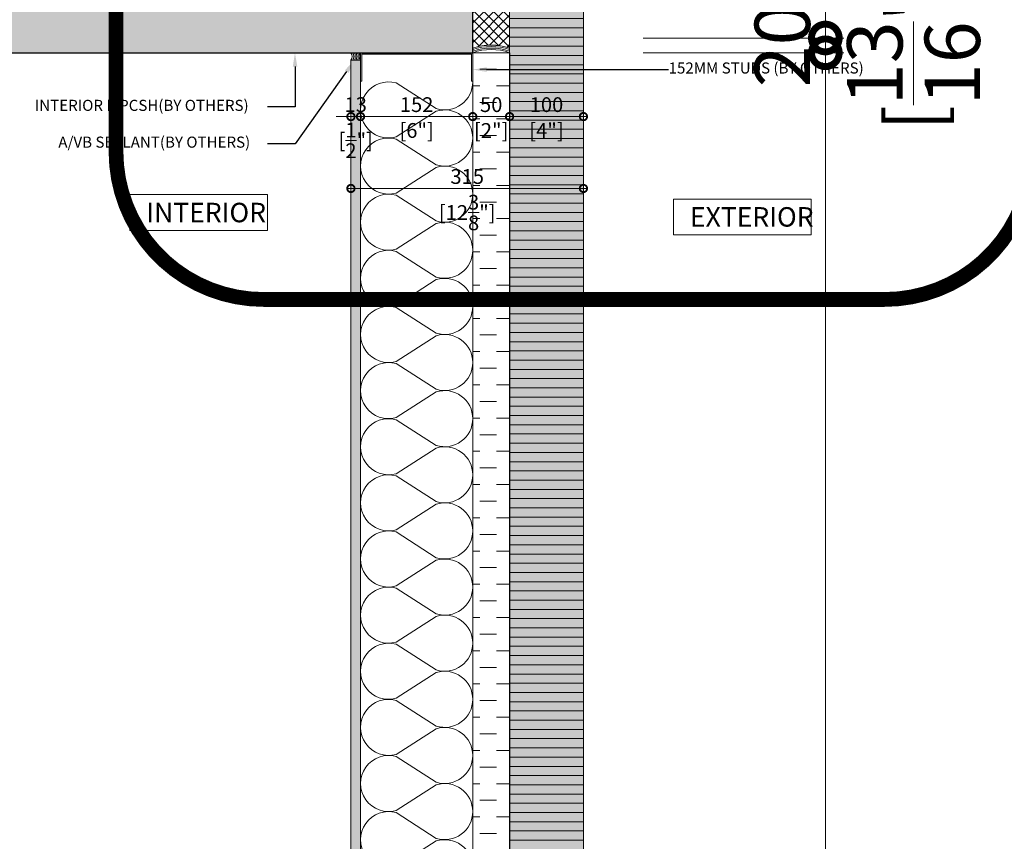
# Model space of a CAD drawing. Units: millimetres. Extents: x -449186 to 0, y -14390 to 33364.
# Drawn here: x -400833 to -399499, y 4687 to 5800 of the extents above; entities that cross this region are included whole.
import ezdxf
from ezdxf import colors
from ezdxf.entities.mleader import LeaderData, LeaderLine
from ezdxf.math import Vec2, Vec3

# ---------------------------------------------------------------- set-up
doc = ezdxf.new("R2010")
doc.units = ezdxf.units.MM
doc.header["$MEASUREMENT"] = 0
doc.header["$PDMODE"] = 35
doc.linetypes.add('HIDDEN', pattern=[0.375, 0.25, -0.125])
doc.layers.get('0').update_dxf_attribs({"lineweight": 0})
doc.layers.get('Defpoints').update_dxf_attribs({"color": 8, "lineweight": 0})
for name, color, linetype, lineweight in [('0-C-Studs', 4, 'Continuous', 5), ('0-Hatch', 251, 'Continuous', 0), ('0-Panel-Type-01', 24, 'Continuous', 20), ('0-Section0-Concrete', 240, 'Continuous', 25), ('1 DIM', 1, 'Continuous', 5), ('1-BORDER', 1, 'Continuous', 5), ('1-DIM-DET', 171, 'Continuous', 0), ('1-NOTES', 2, 'Continuous', 15), ('1-SMOKE SEAL', 7, 'Continuous', 0), ('1-WALL NUMBER', 3, 'Continuous', 15), ('A-HATCH', 214, 'Continuous', 5), ('A-INSUL', 94, 'Continuous', 0), ('A-INTWALL', 6, 'Continuous', 20)]:
    doc.layers.add(name, color=color, linetype=linetype, lineweight=lineweight)
doc.layers.add('0-VP-HATCH', color=7, linetype='Continuous', lineweight=20, true_color=0xa6a6a6)
doc.layers.add('A-INSULRIGID', color=7, linetype='Continuous', lineweight=0, true_color=0x707070)
doc.styles.add('Arial-Narrow', font='ARIALN.TTF')
doc.styles.add('NOTE', font='simplex.shx', dxfattribs={"width": 0.8})
doc.styles.get("Standard").update_dxf_attribs({"font": 'arial.ttf'})
doc.dimstyles.new('A-10-NEW', dxfattribs={"dimscale": 20, "dimtxt": 1, "dimasz": 1, "dimexe": 0.25, "dimexo": 0.75, "dimgap": 0.3, "dimtad": 1, "dimdec": 0, "dimzin": 0, "dimdsep": 46, "dimtxsty": 'Arial-Narrow', "dimblk": 'DOTSMALL', "dimcen": 0, "dimdle": 0.25, "dimclrd": 256, "dimclrt": 256, "dimadec": 0, "dimazin": 0, "dimtfac": 1, "dimtdec": 0, "dimtix": 1, "dimtmove": 1, "dimatfit": 1, "dimfxl": 1, "dimtolj": 1, "dimtzin": 0, "dimlwd": -1, "dimlwe": -1, "dimarcsym": 0})
doc.dimstyles.new('A-25', dxfattribs={"dimscale": 100, "dimtxt": 0.75, "dimasz": 0.75, "dimexe": 0.25, "dimexo": 0.75, "dimgap": 0.2, "dimtad": 1, "dimdec": 0, "dimzin": 0, "dimdsep": 46, "dimtxsty": 'Arial-Narrow', "dimblk": 'DOTSMALL', "dimcen": 0, "dimdle": 0.25, "dimclrt": 3, "dimadec": 0, "dimazin": 0, "dimtfac": 1, "dimtdec": 0, "dimtix": 1, "dimtmove": 2, "dimatfit": 3, "dimfxl": 1, "dimtfillclr": 1, "dimtolj": 1, "dimtzin": 0, "dimlwd": 5, "dimlwe": 5, "dimarcsym": 0})

# ---------------------------------------------------------------- blocks, each defined once
blk = doc.blocks.new('SMOKE SEAL')
at = {"layer": '1-SMOKE SEAL', "true_color": 0x3d3d3d}
h = blk.add_hatch(dxfattribs=at)
h.set_pattern_fill('ANSI37', color=250, scale=75)
h.set_pattern_definition([(45, (186340.924, 319090.124), (-6.62912607, 6.62912607), []), (135, (186340.924, 319090.124), (-6.62912607, -6.62912607), [])])
edge = h.paths.add_edge_path()
edge.add_arc((25, 322.4), 82.6, 252.378, 287.622)
edge.add_line((50, 243.7), (49.9, 6.4))
edge.add_arc((25, -72.6), 82.9, 72.4649, 107.5351)
edge.add_line((0, 6.4), (0, 243.7))
at = {"layer": '1-SMOKE SEAL'}
blk.add_lwpolyline([(0, 243.7, 0.155005), (50, 243.7), (49.9, 6.4, 0.154229), (0, 6.4)], format="xyb", close=True, dxfattribs=at)
for centre, radius, start, end in [((25, 320.3, 0), 74.6, 250.4215, 289.5785), ((25, 320.3, 0), 76.6, 250.9525, 289.0474), ((25, 320.3, 0), 78.6, 251.4549, 288.545), ((25, 320.3, 0), 80.6, 251.9311, 288.0688), ((25, -70.2, 0), 80.6, 71.9312, 108.0689), ((25, -70.2, 0), 78.6, 71.455, 108.5451), ((25, -70.2, 0), 76.6, 70.9526, 109.0475), ((25, -70.2, 0), 74.6, 70.4215, 109.5785)]:
    blk.add_arc(centre, radius, start, end, dxfattribs=at)
blk = doc.blocks.new('ABV SEALANT')
at = {"layer": '1-SMOKE SEAL'}
blk.add_lwpolyline([(0, 0), (13, 0), (13, -10), (0, -10)], dxfattribs=at)
for radius, start, end in [(9.66, 328.9478, 31.053), (11.7, 334.699, 25.3016), (13.7, 338.6035, 21.397), (15.7, 341.4435, 18.5569), (17.7, 343.608, 16.3923), (7.66, 319.4264, 40.5746)]:
    blk.add_arc((-5.8, -5), radius, start, end, dxfattribs=at)
blk = doc.blocks.new('_DotSmall')
at = {"color": 0, "linetype": 'ByBlock', "const_width": 0.5}
blk.add_lwpolyline([(-0.0625, 0, 1), (0.0625, 0, 1)], format="xyb", close=True, dxfattribs=at)
blk = doc.blocks.new('*D150')
at = {"layer": '1-DIM-DET', "color": 0, "transparency": 16777216}
for p, q in [((-400384.3, 5450.1), (-400384.3, 5576.4)), ((-400069.4, 5450.1), (-400069.4, 5576.4))]:
    blk.add_line(p, q, dxfattribs=at)
at = {"layer": '1-DIM-DET', "transparency": 16777216}
blk.add_line((-400389.3, 5571.4), (-400064.4, 5571.4), dxfattribs=at)
at = {"layer": 'Defpoints', "color": 0, "transparency": 16777216}
for p in [(-400069.4, 5571.4), (-400384.3, 5435.1, 0), (-400069.4, 5435.1)]:
    blk.add_point(p, dxfattribs=at)
at = {"layer": '1-DIM-DET', "transparency": 16777216, "xscale": 20, "yscale": 20, "zscale": 20, "rotation": 180}
blk.add_blockref('_DotSmall', (-400384.3, 5571.4), dxfattribs=at)
at = {"layer": '1-DIM-DET', "transparency": 16777216, "xscale": 20, "yscale": 20, "zscale": 20}
blk.add_blockref('_DotSmall', (-400069.4, 5571.4), dxfattribs=at)
at = {"layer": '1-DIM-DET', "transparency": 16777216, "char_height": 20, "attachment_point": 5, "style": 'Arial-Narrow'}
for s, insert in [('\\A1;315 ', (-400226.8, 5587.6)), ('\\A1;[12{\\H1x;\\S3/8;}"]', (-400226.8, 5538.8))]:
    blk.add_mtext(s, dxfattribs=dict(at, insert=insert))
blk = doc.blocks.new('*D151')
at = {"layer": '1-DIM-DET', "color": 0, "transparency": 16777216}
for p, q in [((-400384.3, 5730.1), (-400384.3, 5663.7)), ((-400371.3, 5693.2), (-400371.3, 5663.7))]:
    blk.add_line(p, q, dxfattribs=at)
at = {"layer": '1-DIM-DET', "transparency": 16777216}
for p, q in [((-400384.3, 5668.7), (-400404.3, 5668.7)), ((-400384.3, 5668.7), (-400371.3, 5668.7)), ((-400371.3, 5668.7), (-400351.3, 5668.7))]:
    blk.add_line(p, q, dxfattribs=at)
at = {"layer": 'Defpoints', "color": 0, "transparency": 16777216}
for p in [(-400384.3, 5745.1, 0), (-400371.3, 5708.2, 0), (-400371.3, 5668.7)]:
    blk.add_point(p, dxfattribs=at)
at = {"layer": '1-DIM-DET', "transparency": 16777216, "xscale": 20, "yscale": 20, "zscale": 20}
blk.add_blockref('_DotSmall', (-400384.3, 5668.7), dxfattribs=at)
at = {"layer": '1-DIM-DET', "transparency": 16777216, "xscale": 20, "yscale": 20, "zscale": 20, "rotation": 180}
blk.add_blockref('_DotSmall', (-400371.3, 5668.7), dxfattribs=at)
at = {"layer": '1-DIM-DET', "transparency": 16777216, "char_height": 20, "attachment_point": 5, "style": 'Arial-Narrow'}
for s, insert in [('\\A1;13 ', (-400377.8, 5684.9)), ('\\A1;[{\\H1x;\\S1/2;}"]', (-400377.8, 5636.5))]:
    blk.add_mtext(s, dxfattribs=dict(at, insert=insert))
blk = doc.blocks.new('*D152')
at = {"layer": '1-DIM-DET', "color": 0, "transparency": 16777216}
for p, q in [((-400371.3, 5693.2), (-400371.3, 5663.7)), ((-400219.3, 5690.1), (-400219.3, 5663.7))]:
    blk.add_line(p, q, dxfattribs=at)
at = {"layer": '1-DIM-DET', "transparency": 16777216}
blk.add_line((-400376.3, 5668.7), (-400214.3, 5668.7), dxfattribs=at)
at = {"layer": 'Defpoints', "color": 0, "transparency": 16777216}
for p in [(-400371.3, 5708.2, 0), (-400219.3, 5705.1, 0), (-400219.3, 5668.7)]:
    blk.add_point(p, dxfattribs=at)
at = {"layer": '1-DIM-DET', "transparency": 16777216, "xscale": 20, "yscale": 20, "zscale": 20, "rotation": 180}
blk.add_blockref('_DotSmall', (-400371.3, 5668.7), dxfattribs=at)
at = {"layer": '1-DIM-DET', "transparency": 16777216, "xscale": 20, "yscale": 20, "zscale": 20}
blk.add_blockref('_DotSmall', (-400219.3, 5668.7), dxfattribs=at)
at = {"layer": '1-DIM-DET', "transparency": 16777216, "char_height": 20, "attachment_point": 5, "style": 'Arial-Narrow'}
for s, insert in [('\\A1;152 ', (-400295.3, 5684.9)), ('\\A1;[6"]', (-400295.3, 5649.9))]:
    blk.add_mtext(s, dxfattribs=dict(at, insert=insert))
blk = doc.blocks.new('*D153')
at = {"layer": '1-DIM-DET', "color": 0, "transparency": 16777216}
for p, q in [((-400219.3, 5690.1), (-400219.3, 5663.7)), ((-400169.4, 5690.1), (-400169.4, 5663.7))]:
    blk.add_line(p, q, dxfattribs=at)
at = {"layer": '1-DIM-DET', "transparency": 16777216}
blk.add_line((-400224.3, 5668.7), (-400164.4, 5668.7), dxfattribs=at)
at = {"layer": 'Defpoints', "color": 0, "transparency": 16777216}
for p in [(-400219.3, 5705.1, 0), (-400169.4, 5705.1, 0), (-400169.4, 5668.7)]:
    blk.add_point(p, dxfattribs=at)
at = {"layer": '1-DIM-DET', "transparency": 16777216, "xscale": 20, "yscale": 20, "zscale": 20, "rotation": 180}
blk.add_blockref('_DotSmall', (-400219.3, 5668.7), dxfattribs=at)
at = {"layer": '1-DIM-DET', "transparency": 16777216, "xscale": 20, "yscale": 20, "zscale": 20}
blk.add_blockref('_DotSmall', (-400169.4, 5668.7), dxfattribs=at)
at = {"layer": '1-DIM-DET', "transparency": 16777216, "char_height": 20, "attachment_point": 5, "style": 'Arial-Narrow'}
for s, insert in [('\\A1;50 ', (-400194.3, 5684.9)), ('\\A1;[2"]', (-400194.3, 5649.9))]:
    blk.add_mtext(s, dxfattribs=dict(at, insert=insert))
blk = doc.blocks.new('*D154')
at = {"layer": '1-DIM-DET', "color": 0, "transparency": 16777216}
for p, q in [((-400169.4, 5690.1), (-400169.4, 5663.7)), ((-400069.4, 5690.1), (-400069.4, 5663.7))]:
    blk.add_line(p, q, dxfattribs=at)
at = {"layer": '1-DIM-DET', "transparency": 16777216}
blk.add_line((-400174.4, 5668.7), (-400064.4, 5668.7), dxfattribs=at)
at = {"layer": 'Defpoints', "color": 0, "transparency": 16777216}
for p in [(-400169.4, 5705.1, 0), (-400069.4, 5705.1), (-400069.4, 5668.7)]:
    blk.add_point(p, dxfattribs=at)
at = {"layer": '1-DIM-DET', "transparency": 16777216, "xscale": 20, "yscale": 20, "zscale": 20, "rotation": 180}
blk.add_blockref('_DotSmall', (-400169.4, 5668.7), dxfattribs=at)
at = {"layer": '1-DIM-DET', "transparency": 16777216, "xscale": 20, "yscale": 20, "zscale": 20}
blk.add_blockref('_DotSmall', (-400069.4, 5668.7), dxfattribs=at)
at = {"layer": '1-DIM-DET', "transparency": 16777216, "char_height": 20, "attachment_point": 5, "style": 'Arial-Narrow'}
for s, insert in [('\\A1;100 ', (-400119.4, 5684.9)), ('\\A1;[4"]', (-400119.4, 5649.9))]:
    blk.add_mtext(s, dxfattribs=dict(at, insert=insert))
blk = doc.blocks.new('*U80')
at = {"color": 0, "flags": 128}
for points in [[(0.5, -11.5, -0.505863), (0.1755, -11.7386), (-0.1819, -11.5095, 1.322645), (-0.1819, -11.9905), (0.1755, -11.7614, -0.505863), (0.5, -12)], [(0.5, -12, -0.505863), (0.1755, -12.2386), (-0.1819, -12.0095, 1.322645), (-0.1819, -12.4905), (0.1755, -12.2614, -0.505863), (0.5, -12.5)], [(0.5, -12.5, -0.505863), (0.1755, -12.7386), (-0.1819, -12.5095, 1.322645), (-0.1819, -12.9905), (0.1755, -12.7614, -0.505863), (0.5, -13)], [(0.5, -13, -0.505863), (0.1755, -13.2386), (-0.1819, -13.0095, 1.322645), (-0.1819, -13.4905), (0.1755, -13.2614, -0.505863), (0.5, -13.5)], [(0.5, -13.5, -0.505863), (0.1755, -13.7386), (-0.1819, -13.5095, 1.322645), (-0.1819, -13.9905), (0.1755, -13.7614, -0.505863), (0.5, -14)], [(0.5, -14, -0.505863), (0.1755, -14.2386), (-0.1819, -14.0095, 1.322645), (-0.1819, -14.4905), (0.1755, -14.2614, -0.505863), (0.5, -14.5)], [(0.5, -14.5, -0.505863), (0.1755, -14.7386), (-0.1819, -14.5095, 1.322645), (-0.1819, -14.9905), (0.1755, -14.7614, -0.505863), (0.5, -15)], [(0.5, -15, -0.505863), (0.1755, -15.2386), (-0.1819, -15.0095, 1.322645), (-0.1819, -15.4905), (0.1755, -15.2614, -0.505863), (0.5, -15.5)], [(0.5, -15.5, -0.505863), (0.1755, -15.7386), (-0.1819, -15.5095, 1.322645), (-0.1819, -15.9905), (0.1755, -15.7614, -0.505863), (0.5, -16)], [(0.5, -16, -0.505863), (0.1755, -16.2386), (-0.1819, -16.0095, 1.322645), (-0.1819, -16.4905), (0.1755, -16.2614, -0.505863), (0.5, -16.5)], [(0.5, -16.5, -0.505863), (0.1755, -16.7386), (-0.1819, -16.5095, 1.322645), (-0.1819, -16.9905), (0.1755, -16.7614, -0.505863), (0.5, -17)], [(0.5, -17, -0.505863), (0.1755, -17.2386), (-0.1819, -17.0095, 1.322645), (-0.1819, -17.4905), (0.1755, -17.2614, -0.505863), (0.5, -17.5)], [(0.5, -17.5, -0.505863), (0.1755, -17.7386), (-0.1819, -17.5095, 1.322645), (-0.1819, -17.9905), (0.1755, -17.7614, -0.505863), (0.5, -18)], [(0.5, -18, -0.505863), (0.1755, -18.2386), (-0.1819, -18.0095, 1.322645), (-0.1819, -18.4905), (0.1755, -18.2614, -0.505863), (0.5, -18.5)]]:
    blk.add_lwpolyline(points, format="xyb", dxfattribs=at)
blk = doc.blocks.new('*U730')
at = {"layer": 'A-HATCH'}
h = blk.add_hatch(dxfattribs=at)
h.set_pattern_fill('DOTS', color=252, scale=50, angle=450, style=0)
h.set_pattern_definition([(90, (2057.439, 0.0168), (-3.125, 1.5625), [0, -3.125])])
h.paths.add_polyline_path([(2830, 0), (0, 0), (0, 13), (2830, 13)])
at = {"layer": 'A-INTWALL'}
blk.add_lwpolyline([(2830, 0), (0, 0), (0, 13), (2830, 13)], close=True, dxfattribs=at)
blk = doc.blocks.new('*U126')
at = {"layer": 'A-INSULRIGID'}
h = blk.add_hatch(dxfattribs=at)
h.set_pattern_fill('DASH', color=256, scale=180, angle=180, style=0)
h.set_pattern_definition([(180, (203532.83, 49482.021), (-22.5, -22.5), [22.5, -22.5])])
h.paths.add_polyline_path([(-10, 0), (40, 0), (40, -2850), (-10, -2850)])
blk.add_lwpolyline([(-10, 0), (40, 0), (40, -2850), (-10, -2850)], close=True, dxfattribs=at)
blk = doc.blocks.new('*D198')
at = {"layer": '1 DIM', "color": 0, "lineweight": 5, "transparency": 16777216}
for p, q in [((-399741.7, 3000.1), (-399741.7, 5780.1)), ((-399988.4, 5755.1), (-399716.7, 5755.1)), ((-399994.4, 3025.1), (-399716.7, 3025.1))]:
    blk.add_line(p, q, dxfattribs=at)
at = {"layer": 'Defpoints', "color": 0, "transparency": 16777216}
for p in [(-400063.4, 5755.1), (-399741.7, 5755.1), (-400069.4, 3025.1)]:
    blk.add_point(p, dxfattribs=at)
at = {"layer": '1 DIM', "color": 0, "lineweight": 5, "transparency": 16777216, "xscale": 75, "yscale": 75, "zscale": 75}
for p, rotation in [((-399741.7, 5755.1), 90), ((-399741.7, 3025.1), 270)]:
    blk.add_blockref('_DotSmall', p, dxfattribs=dict(at, rotation=rotation))
at = {"layer": '1 DIM', "color": 3, "transparency": 16777216, "char_height": 75, "attachment_point": 5, "rotation": 90, "style": 'Arial-Narrow'}
for s, insert in [('\\A1;[107{\\H1x;\\S9/16;}"]', (-399622.2, 4390.1)), ('\\A1;2730 ', (-399800, 4390.1))]:
    blk.add_mtext(s, dxfattribs=dict(at, insert=insert))
blk = doc.blocks.new('*D386')
at = {"layer": '1 DIM', "color": 0, "lineweight": 5, "transparency": 16777216}
for p, q in [((-399741.7, 5775.1), (-399741.7, 5850.1)), ((-399988.4, 5775.1), (-399716.7, 5775.1)), ((-399741.7, 5755.1), (-399741.7, 5775.1)), ((-399988.4, 5755.1), (-399716.7, 5755.1)), ((-399741.7, 5755.1), (-399741.7, 5680.1))]:
    blk.add_line(p, q, dxfattribs=at)
at = {"layer": 'Defpoints', "color": 0, "transparency": 16777216}
for p in [(-400063.4, 5775.1, 0), (-399741.7, 5775.1), (-400063.4, 5755.1)]:
    blk.add_point(p, dxfattribs=at)
at = {"layer": '1 DIM', "color": 0, "lineweight": 5, "transparency": 16777216, "xscale": 75, "yscale": 75, "zscale": 75}
for p, rotation in [((-399741.7, 5775.1), 270), ((-399741.7, 5755.1), 90)]:
    blk.add_blockref('_DotSmall', p, dxfattribs=dict(at, rotation=rotation))
at = {"layer": '1 DIM', "color": 3, "transparency": 16777216, "char_height": 75, "attachment_point": 5, "rotation": 90, "style": 'Arial-Narrow'}
for s, insert in [('\\A1;[{\\H1x;\\S13/16;}"]', (-399622.2, 5765.1)), ('\\A1;20 ', (-399800, 5765.1))]:
    blk.add_mtext(s, dxfattribs=dict(at, insert=insert))
blk = doc.blocks.new('*D387')
at = {"layer": '1 DIM', "color": 0, "lineweight": 5, "transparency": 16777216}
for p, q in [((-399741.7, 5750.1), (-399741.7, 6310.1)), ((-399994.4, 6285.1), (-399716.7, 6285.1)), ((-399988.4, 5775.1), (-399716.7, 5775.1))]:
    blk.add_line(p, q, dxfattribs=at)
at = {"layer": 'Defpoints', "color": 0, "transparency": 16777216}
for p in [(-400069.4, 6285.1, 0), (-399741.7, 6285.1), (-400063.4, 5775.1, 0)]:
    blk.add_point(p, dxfattribs=at)
at = {"layer": '1 DIM', "color": 0, "lineweight": 5, "transparency": 16777216, "xscale": 75, "yscale": 75, "zscale": 75}
for p, rotation in [((-399741.7, 6285.1), 90), ((-399741.7, 5775.1), 270)]:
    blk.add_blockref('_DotSmall', p, dxfattribs=dict(at, rotation=rotation))
at = {"layer": '1 DIM', "color": 3, "transparency": 16777216, "char_height": 75, "attachment_point": 5, "rotation": 90, "style": 'Arial-Narrow'}
for s, insert in [('\\A1;[20{\\H1x;\\S1/8;}"]', (-399622.8, 6030.1)), ('\\A1;510 ', (-399800, 6030.1))]:
    blk.add_mtext(s, dxfattribs=dict(at, insert=insert))
blk = doc.blocks.new('*U831')
at = {"layer": '0-Hatch'}
h = blk.add_hatch(dxfattribs=at)
h.set_pattern_fill('ANSI31', color=256, scale=100, angle=45)
h.set_pattern_definition([(90, (224401.447, 321764.22), (-12.5, 0), [])])
h.paths.add_polyline_path([(25, 100), (3235.06, 100), (3235.06, 0), (25, 0)])
at = {"layer": '0-VP-HATCH', "true_color": 0xbfbfb0}
h = blk.add_hatch(color=9, dxfattribs=at)
h.dxf.hatch_style = 1
h.paths.add_polyline_path([(25, 100), (3235.06, 100), (3235.06, 0), (25, 0)])
at = {"layer": '0-Panel-Type-01'}
blk.add_lwpolyline([(25, 100), (3235.06, 100), (3235.06, 0), (25, 0)], close=True, dxfattribs=at)

msp = doc.modelspace()

# ---------------------------------------------------------------- hatches: boundary and pattern name
at = {"layer": '1-BORDER', "true_color": 0xb8b8b8}
h = msp.add_hatch(color=9, dxfattribs=at)
h.dxf.hatch_style = 1
h.paths.add_polyline_path([(-400219.3, 8855.1), (-400219.3, 10105.1), (-400369.3, 10105.1), (-400369.3, 9105.1), (-401535.7, 9105.1), (-401535.7, 8855.1)])
h.paths.add_polyline_path([(-400219.3, 5755.1), (-400219.3, 6005.1), (-401526.2, 6005.1), (-401526.2, 5755.1)])
h.paths.add_polyline_path([(-400219.3, 2655.1), (-400219.3, 2905.1), (-401521.7, 2905.1), (-401521.7, 2655.1)])
h.paths.add_polyline_path([(-399088.3, -444.9), (-399088.3, -344.9), (-400063.3, -344.9), (-400063.3, -194.9), (-401518.7, -194.9), (-401518.7, -444.9)])

# ---------------------------------------------------------------- linework, layer by layer
at = {"layer": '0-C-Studs', "elevation": 0}
msp.add_lwpolyline([(-400219.3, 5716.5), (-400221.1, 5716.5), (-400221.1, 5753.1), (-400223.1, 5753.1), (-400225.1, 5753.1), (-400365.2, 5753.2), (-400367.2, 5753.2), (-400369.3, 5753.2), (-400369.3, 5716.6), (-400371.3, 5716.6), (-400371.3, 5755.2), (-400366.3, 5755.2), (-400364.2, 5755.2), (-400226.1, 5755.2), (-400224.1, 5755.2), (-400219.3, 5755.2), (-400219.3, 5716.5)], dxfattribs=at)
at = {"layer": '0-Section0-Concrete'}
for p, q in [((-400219.3, 5755.1, 0), (-400219.3, 6005.1, 0)), ((-400219.3, 5755.1, 0), (-400219.3, 6005.1, 0)), ((-401526.2, 5755.1, 0), (-400219.3, 5755.1, 0))]:
    msp.add_line(p, q, dxfattribs=at)
at = {"layer": '1-NOTES'}
for points in [[(-400683.7, 5563), (-400497.5, 5563), (-400497.5, 5514.6), (-400683.7, 5514.6)], [(-399947.3, 5557.1), (-399761.1, 5557.1), (-399761.1, 5508.7), (-399947.3, 5508.7)]]:
    msp.add_lwpolyline(points, close=True, dxfattribs=at)
at = {"layer": '1-WALL NUMBER', "linetype": 'HIDDEN', "ltscale": 650, "const_width": 20}
msp.add_lwpolyline([(-399661.8, 5421.1), (-400502.5, 5421.1, -0.414214), (-400702.5, 5621.1), (-400702.5, 6337.3, -0.414214), (-400502.5, 6537.3), (-399661.8, 6537.3, -0.414214), (-399461.8, 6337.3), (-399461.8, 5621.1, -0.414214)], format="xyb", close=True, dxfattribs=at)

# ---------------------------------------------------------------- block references
at = {"xscale": -1, "rotation": 180}
msp.add_blockref('*U126', (-400209.2, 2905.1, 0), dxfattribs=at)
at = {"layer": '0-Panel-Type-01', "rotation": 90}
msp.add_blockref('*U831', (-400069.4, 3025), dxfattribs=at)
at = {"layer": '1-SMOKE SEAL'}
msp.add_blockref('SMOKE SEAL', (-400219.3, 5755.1, 0), dxfattribs=at)
at = {"layer": '1-SMOKE SEAL', "xscale": -1, "rotation": 180}
msp.add_blockref('ABV SEALANT', (-400384.3, 5745.1, 0), dxfattribs=at)
at = {"layer": 'A-INSUL', "ltscale": 0.5, "xscale": -152.0000000000113, "yscale": 152.0000000000113, "zscale": 152.0000000000113, "rotation": 180}
msp.add_blockref('*U80', (-400295.3, 2903.7, 0), dxfattribs=at)
at = {"layer": 'A-INTWALL', "rotation": 90.00000000000001}
msp.add_blockref('*U730', (-400371.3, 2915.1, 0), dxfattribs=at)

# ---------------------------------------------------------------- texts
at = {"layer": '1-NOTES', "char_height": 26.367, "width": 260.299, "attachment_point": 4, "style": 'NOTE'}
for s, insert in [('\\pxt7;{\\fArial|b0|i0|c0|p34;INTERIOR}', (-400661.5, 5538.8)), ('\\pxt7;{\\fArial|b0|i0|c0|p34;EXTERIOR}', (-399925.1, 5532.9))]:
    msp.add_mtext(s, dxfattribs=dict(at, insert=insert))

# ---------------------------------------------------------------- dimensions: what is measured, and where the dimension line sits
at = {"layer": '1 DIM'}
for base, p1, p2, picture, middle in [((-399741.7, 6285.1), (-400063.4, 5775.1, 0), (-400069.4, 6285.1, 0), '*D387', (-399741.7, 6030.1)), ((-399741.7, 5775.1), (-400063.4, 5755.1), (-400063.4, 5775.1, 0), '*D386', (-399741.7, 5765.1)), ((-399741.7, 5755.1), (-400069.4, 3025.1), (-400063.4, 5755.1), '*D198', (-399741.7, 4390.1))]:
    dim = msp.add_linear_dim(base=base, p1=p1, p2=p2, angle=90, dimstyle='A-25', override={"dimpost": ' \\X'}, dxfattribs=at)
    dim.commit()
    dim.dimension.update_dxf_attribs({"geometry": picture, "text_midpoint": middle})
at = {"layer": '1-DIM-DET'}
for base, p1, p2, picture, middle in [((-400371.3, 5668.7), (-400384.3, 5745.1, 0), (-400371.3, 5708.2, 0), '*D151', (-400377.8, 5668.7)), ((-400219.3, 5668.7), (-400371.3, 5708.2, 0), (-400219.3, 5705.1, 0), '*D152', (-400295.3, 5668.7)), ((-400169.4, 5668.7), (-400219.3, 5705.1, 0), (-400169.4, 5705.1, 0), '*D153', (-400194.3, 5668.7)), ((-400069.4, 5668.7), (-400169.4, 5705.1, 0), (-400069.4, 5705.1), '*D154', (-400119.4, 5668.7)), ((-400069.4, 5571.4), (-400384.3, 5435.1, 0), (-400069.4, 5435.1), '*D150', (-400226.8, 5571.4))]:
    dim = msp.add_linear_dim(base=base, p1=p1, p2=p2, dimstyle='A-10-NEW', override={"dimpost": ' \\X'}, dxfattribs=at)
    dim.commit()
    dim.dimension.update_dxf_attribs({"geometry": picture, "text_midpoint": middle})

# ---------------------------------------------------------------- leaders
at = {"layer": '1-NOTES'}
ml = msp.add_multileader_mtext('Standard', dxfattribs=at)
ml.set_content('INTERIOR FIPCSH(BY OTHERS)', color=256)
ml.set_leader_properties()
ml.build(insert=Vec2(0, 0))
ml.multileader.update_dxf_attribs({"dogleg_length": 501.7, "arrow_head_size": 18.8, "scale": 0.75})
ctx = ml.context
ctx.base_point, ctx.scale, ctx.char_height, ctx.arrow_head_size, ctx.landing_gap_size, ctx.plane_origin = Vec3(-400812.4, 5681.7), 0.75, 15, 18.8, 0.00675, Vec3(-400429.4, 5457.2)
notes = []
notes.append((ctx, [(0, (1, 1, 0), (-400459.6, 5681.7), (-1, 0), 37.6, [(0, [(-400460.1, 5755.1)], 0, [])])]))
ctx.mtext.insert, ctx.mtext.width, ctx.mtext.flow_direction = Vec3(-400812.4, 5691.4), 458.897, 5
ml = msp.add_multileader_mtext('Standard', dxfattribs=at)
ml.set_content('A/VB SEALANT(BY OTHERS)', color=256)
ml.set_leader_properties()
ml.build(insert=Vec2(0, 0))
ml.multileader.update_dxf_attribs({"dogleg_length": 501.7, "arrow_head_size": 18.8, "scale": 0.75})
ctx = ml.context
ctx.base_point, ctx.scale, ctx.char_height, ctx.arrow_head_size, ctx.landing_gap_size, ctx.plane_origin = Vec3(-400780.6, 5631.9), 0.75, 15, 18.8, 0.00675, Vec3(-400429.4, 5407.4)
notes.append((ctx, [(0, (1, 1, 0), (-400459.6, 5631.9), (-1, 0), 37.6, [(0, [(-400379.2, 5745)], 0, [])])]))
ctx.mtext.insert, ctx.mtext.width, ctx.mtext.flow_direction = Vec3(-400780.6, 5641.6), 458.897, 5
ml = msp.add_multileader_mtext('Standard', dxfattribs=at)
ml.set_content('152MM STUDS (BY OTHERS)', color=256)
ml.set_leader_properties()
ml.build(insert=Vec2(0, 0))
ml.multileader.update_dxf_attribs({"dogleg_length": 501.7, "arrow_head_size": 18.8, "scale": 0.75})
ctx = ml.context
ctx.base_point, ctx.scale, ctx.char_height, ctx.arrow_head_size, ctx.landing_gap_size, ctx.plane_origin = Vec3(-399954.1, 5732.3), 0.75, 15, 18.8, 0.00675, Vec3(-400021.9, 5507.8)
notes.append((ctx, [(0, (1, 1, 0), (-399991.7, 5732.3), (1, 0), 37.6, [(0, [(-400219.3, 5732.3)], 0, [])])]))
ctx.mtext.insert, ctx.mtext.width, ctx.mtext.flow_direction = Vec3(-399954, 5742), 458.897, 5
for ctx, leaders in notes:
    for number, flags, end, landing, length, lines in leaders:
        leader = LeaderData()
        leader.index, (leader.has_last_leader_line, leader.has_dogleg_vector, leader.attachment_direction) = number, flags
        leader.last_leader_point, leader.dogleg_vector, leader.dogleg_length = Vec3(end), Vec3(landing), length
        for number, points, colour, breaks in lines:
            line = LeaderLine()
            line.index, line.vertices, line.color, line.breaks = number, Vec3.list(points), colors.encode_raw_color(colour), breaks
            leader.lines.append(line)
        ctx.leaders.append(leader)

doc.saveas('drawing.dxf')
